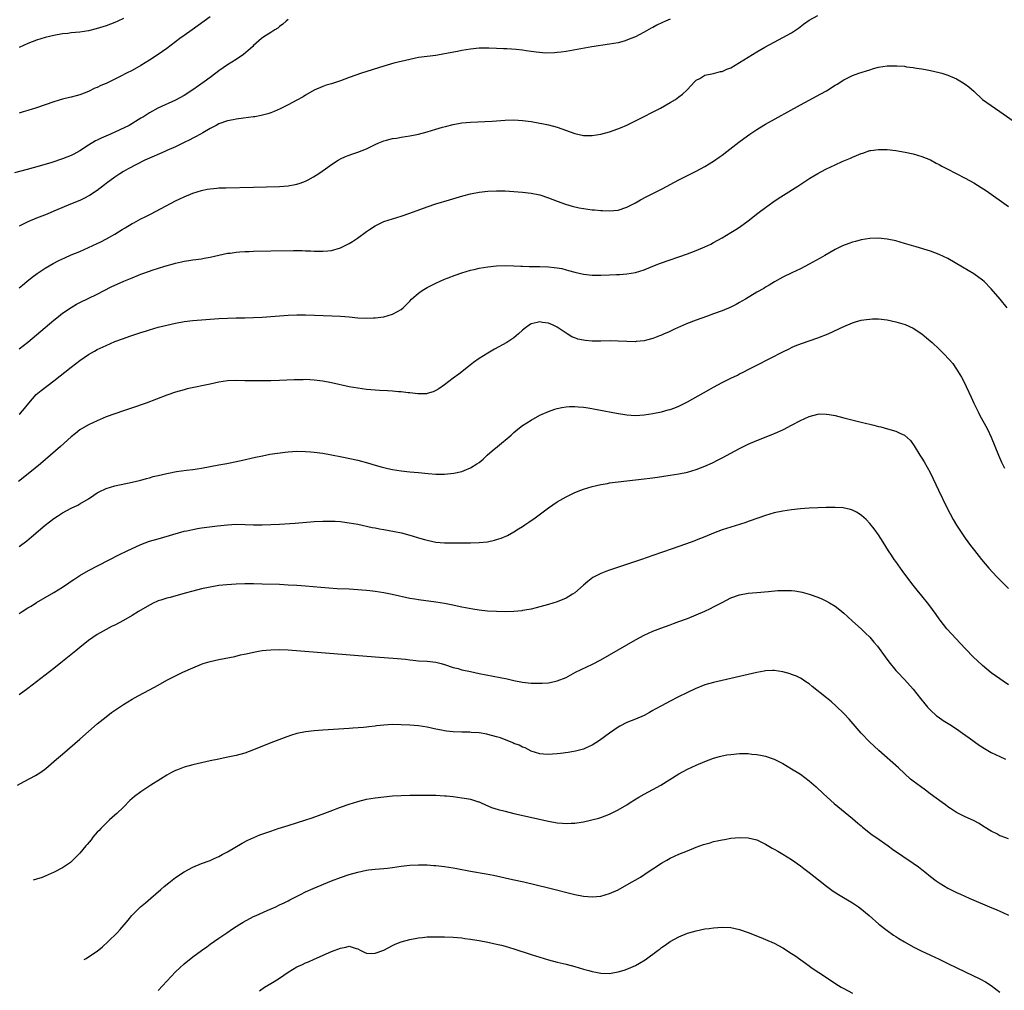
# Model space of a CAD drawing. Units: inches. Extents: x 2620393 to 2622000, y 1461474 to 1464000.
# Drawn here: x 2621575 to 2621802, y 1462100 to 1462323 of the extents above; entities that cross this region are included whole.
import ezdxf

# ---------------------------------------------------------------- set-up
doc = ezdxf.new("R2010")
doc.units = ezdxf.units.IN
doc.header["$MEASUREMENT"] = 0
doc.layers.add('LD26191461_10ft', color=254, linetype='Continuous')

msp = doc.modelspace()

# ---------------------------------------------------------------- linework, layer by layer
at = {"layer": 'LD26191461_10ft'}
for points, elevation in [([(2621575, 1462261.58), (2621575.77, 1462262.23), (2621576.72, 1462263), (2621577.96, 1462264.04), (2621579.12, 1462264.88), (2621581, 1462266.08), (2621582.84, 1462267.15), (2621584.15, 1462267.84), (2621585.51, 1462268.49), (2621587, 1462269.15), (2621589, 1462269.98), (2621591, 1462270.84), (2621593, 1462271.8), (2621593.8, 1462272.2), (2621595.11, 1462272.89), (2621597, 1462273.95), (2621598.75, 1462275), (2621599.43, 1462275.43), (2621601, 1462276.38), (2621601.41, 1462276.59), (2621603, 1462277.44), (2621604.05, 1462277.95), (2621605.37, 1462278.63), (2621611, 1462281.61), (2621613, 1462282.58), (2621615, 1462283.39), (2621617, 1462284.01), (2621618.28, 1462284.28), (2621619, 1462284.41), (2621620.56, 1462284.56), (2621621, 1462284.59), (2621622.64, 1462284.64), (2621629, 1462284.77), (2621635, 1462284.95), (2621637, 1462285.09), (2621638.62, 1462285.38), (2621639, 1462285.46), (2621639.73, 1462285.73), (2621641, 1462286.18), (2621641.55, 1462286.45), (2621642.85, 1462287.15), (2621644.06, 1462287.94), (2621645.57, 1462289), (2621647, 1462290.03), (2621648.5, 1462291), (2621649, 1462291.29), (2621650.19, 1462291.81), (2621651, 1462292.14), (2621651.64, 1462292.36), (2621653, 1462292.8), (2621655, 1462293.6), (2621657, 1462294.6), (2621657.88, 1462295), (2621659, 1462295.44), (2621659.61, 1462295.61), (2621661, 1462295.96), (2621661.92, 1462296.08), (2621663, 1462296.29), (2621665, 1462296.6), (2621667, 1462296.99), (2621669, 1462297.52), (2621671, 1462298.12), (2621672.57, 1462298.57), (2621673.22, 1462298.78), (2621675, 1462299.2), (2621677, 1462299.57), (2621679, 1462299.78), (2621684.01, 1462300.01), (2621687, 1462300.19), (2621689, 1462300.25), (2621691, 1462300.15), (2621693, 1462299.87), (2621695, 1462299.52), (2621695.43, 1462299.43), (2621697, 1462299.14), (2621699, 1462298.61), (2621703, 1462297.15), (2621705, 1462296.69), (2621707, 1462296.64), (2621709, 1462296.95), (2621711, 1462297.48), (2621712.13, 1462297.87), (2621713.57, 1462298.43), (2621715, 1462299.07), (2621717, 1462300.03), (2621722.79, 1462303), (2621725, 1462304.25), (2621726.22, 1462305), (2621727, 1462305.56), (2621727.82, 1462306.18), (2621728.88, 1462307.12), (2621729, 1462307.27), (2621730.64, 1462309), (2621731, 1462309.42), (2621731.84, 1462309.84), (2621733, 1462310.58), (2621734.97, 1462310.97), (2621736.61, 1462311.39), (2621737, 1462311.45), (2621738.08, 1462311.92), (2621739, 1462312.29), (2621741, 1462313.46), (2621743, 1462314.73), (2621745, 1462315.96), (2621746.78, 1462317), (2621749, 1462318.2), (2621751, 1462319.23), (2621753, 1462320.35), (2621754.57, 1462321.43), (2621755.71, 1462322.29), (2621757, 1462323.21), (2621759, 1462324.3)], 9860), ([(2621619, 1462324.01), (2621617.61, 1462323), (2621614.82, 1462321), (2621613, 1462319.72), (2621611.99, 1462319), (2621611, 1462318.27), (2621609, 1462316.74), (2621607, 1462315.32), (2621605, 1462314.03), (2621603, 1462312.8), (2621601, 1462311.67), (2621599.75, 1462311), (2621598.24, 1462310.24), (2621595, 1462308.69), (2621593.81, 1462308.19), (2621593, 1462307.75), (2621592.46, 1462307.54), (2621591, 1462306.82), (2621589, 1462306.06), (2621588.15, 1462305.85), (2621587, 1462305.48), (2621586.59, 1462305.41), (2621584.98, 1462305.02), (2621583, 1462304.45), (2621581, 1462303.75), (2621579, 1462303.07), (2621577, 1462302.47), (2621575.89, 1462302.11), (2621575, 1462301.85)], 9830), ([(2621599, 1462323.61), (2621597.73, 1462323), (2621597, 1462322.67), (2621595, 1462321.94), (2621594.3, 1462321.7), (2621592.76, 1462321.24), (2621591, 1462320.81), (2621589, 1462320.5), (2621587, 1462320.32), (2621586.21, 1462320.21), (2621585, 1462320.08), (2621583, 1462319.73), (2621581, 1462319.27), (2621579, 1462318.67), (2621577, 1462317.87), (2621575, 1462316.93)], 9820), ([(2621725, 1462323.48), (2621723.94, 1462323), (2621723.27, 1462322.73), (2621721.91, 1462322.09), (2621721, 1462321.59), (2621720.6, 1462321.4), (2621719, 1462320.46), (2621717.84, 1462319.84), (2621717, 1462319.41), (2621715.91, 1462319), (2621715, 1462318.6), (2621714.43, 1462318.43), (2621713, 1462318.06), (2621711, 1462317.7), (2621706.93, 1462317.07), (2621701, 1462316.05), (2621699.9, 1462315.9), (2621699, 1462315.76), (2621698.32, 1462315.68), (2621696.37, 1462315.63), (2621694.15, 1462315.85), (2621693, 1462316.06), (2621691.8, 1462316.2), (2621691, 1462316.32), (2621689.53, 1462316.47), (2621687.37, 1462316.63), (2621686.63, 1462316.63), (2621685, 1462316.71), (2621683.23, 1462316.77), (2621681, 1462316.76), (2621679, 1462316.59), (2621677, 1462316.25), (2621675.97, 1462316.03), (2621673, 1462315.46), (2621671, 1462315.14), (2621669, 1462314.89), (2621667, 1462314.62), (2621665, 1462314.21), (2621661.31, 1462313.31), (2621659, 1462312.65), (2621653.86, 1462311), (2621651, 1462310), (2621649, 1462309.28), (2621647, 1462308.61), (2621645.76, 1462308.24), (2621645, 1462307.98), (2621643, 1462307.14), (2621641, 1462305.95), (2621640.42, 1462305.58), (2621639, 1462304.79), (2621637, 1462303.77), (2621635.15, 1462302.85), (2621633.77, 1462302.23), (2621633, 1462301.93), (2621632.31, 1462301.69), (2621630.74, 1462301.26), (2621629.3, 1462301), (2621629, 1462300.95), (2621626.66, 1462300.66), (2621625, 1462300.43), (2621624.3, 1462300.3), (2621623, 1462300.02), (2621621, 1462299.33), (2621620.4, 1462299), (2621619, 1462298.28), (2621617.31, 1462297.31), (2621616.79, 1462297), (2621615.65, 1462296.35), (2621615, 1462296.06), (2621614.31, 1462295.69), (2621613, 1462295.04), (2621611, 1462294.05), (2621609, 1462293.19), (2621608.52, 1462293), (2621606.06, 1462291.94), (2621603.91, 1462291), (2621600.08, 1462289), (2621599, 1462288.38), (2621598.15, 1462287.85), (2621597, 1462287.1), (2621595, 1462285.6), (2621594.68, 1462285.32), (2621593, 1462284.04), (2621591.18, 1462282.82), (2621589.87, 1462282.13), (2621589, 1462281.73), (2621587.23, 1462281), (2621583, 1462279.22), (2621581.42, 1462278.58), (2621579, 1462277.63), (2621577, 1462276.8), (2621575, 1462275.81)], 9850), ([(2621637, 1462323.4), (2621636.5, 1462323), (2621635.71, 1462322.29), (2621635, 1462321.82), (2621634.57, 1462321.43), (2621633.9, 1462321), (2621633, 1462320.37), (2621631.37, 1462319.37), (2621630.81, 1462319), (2621629, 1462317.41), (2621628.8, 1462317.2), (2621626.7, 1462315.3), (2621625, 1462314.16), (2621623, 1462312.92), (2621621, 1462311.57), (2621620.27, 1462311), (2621619, 1462310.06), (2621617.64, 1462309), (2621615, 1462307.16), (2621613, 1462305.89), (2621611, 1462304.8), (2621606.94, 1462303), (2621605, 1462301.87), (2621603.65, 1462301), (2621603, 1462300.63), (2621600.3, 1462299), (2621596.07, 1462297), (2621593.91, 1462296.09), (2621593, 1462295.63), (2621592.57, 1462295.43), (2621591, 1462294.46), (2621589, 1462293.15), (2621587.61, 1462292.39), (2621587, 1462292.08), (2621585, 1462291.31), (2621582.49, 1462290.49), (2621579.63, 1462289.63), (2621576.87, 1462288.87), (2621573.92, 1462288.08)], 9840), ([(2621575, 1462247.51), (2621577, 1462249.07), (2621579, 1462250.72), (2621583, 1462254.11), (2621584.09, 1462255), (2621585, 1462255.71), (2621586.95, 1462257.05), (2621588.22, 1462257.78), (2621589, 1462258.2), (2621593, 1462260.1), (2621596.2, 1462261.8), (2621597, 1462262.19), (2621597.57, 1462262.43), (2621599.11, 1462263.11), (2621601, 1462263.87), (2621602.51, 1462264.51), (2621603, 1462264.7), (2621605, 1462265.44), (2621605.66, 1462265.66), (2621608.58, 1462266.58), (2621610.79, 1462267.21), (2621611, 1462267.28), (2621612.42, 1462267.58), (2621613, 1462267.74), (2621614.11, 1462267.89), (2621615, 1462268.03), (2621617, 1462268.28), (2621617.62, 1462268.38), (2621619, 1462268.65), (2621621, 1462269.14), (2621623, 1462269.55), (2621623.6, 1462269.6), (2621625, 1462269.8), (2621625.84, 1462269.84), (2621627, 1462269.94), (2621627.96, 1462269.96), (2621629, 1462270.03), (2621633, 1462270.12), (2621638.17, 1462270.17), (2621640.18, 1462270.18), (2621641, 1462270.14), (2621642.12, 1462270.12), (2621643, 1462270.04), (2621644.05, 1462270.05), (2621645, 1462269.99), (2621646.13, 1462270.13), (2621647, 1462270.2), (2621649, 1462270.79), (2621649.47, 1462271), (2621651, 1462271.77), (2621651.78, 1462272.22), (2621652.94, 1462273), (2621655, 1462274.53), (2621655.68, 1462275), (2621657, 1462275.85), (2621659, 1462276.84), (2621661, 1462277.5), (2621663, 1462278.08), (2621665, 1462278.76), (2621669, 1462280.26), (2621671, 1462280.92), (2621674.14, 1462281.86), (2621677.21, 1462282.79), (2621679, 1462283.27), (2621681, 1462283.65), (2621683, 1462283.85), (2621685, 1462283.93), (2621687, 1462283.91), (2621689, 1462283.81), (2621691, 1462283.65), (2621693, 1462283.41), (2621695, 1462282.97), (2621697, 1462282.29), (2621699, 1462281.54), (2621700.88, 1462280.88), (2621702.42, 1462280.42), (2621704.04, 1462280.04), (2621705, 1462279.86), (2621707, 1462279.58), (2621707.53, 1462279.53), (2621709, 1462279.38), (2621709.38, 1462279.38), (2621711, 1462279.29), (2621713, 1462279.49), (2621715, 1462280.15), (2621717, 1462281.19), (2621718.14, 1462281.86), (2621719.47, 1462282.53), (2621720.43, 1462283), (2621721.62, 1462283.62), (2621723, 1462284.31), (2621724.34, 1462285), (2621725, 1462285.38), (2621727, 1462286.44), (2621731, 1462288.45), (2621733, 1462289.52), (2621735, 1462290.73), (2621736.33, 1462291.67), (2621737, 1462292.16), (2621738.06, 1462293), (2621740.84, 1462295.16), (2621741.99, 1462296.01), (2621743.36, 1462297), (2621745, 1462298.09), (2621745.56, 1462298.44), (2621747, 1462299.28), (2621755, 1462303.73), (2621757, 1462304.83), (2621759.72, 1462306.28), (2621761, 1462307), (2621763, 1462308.25), (2621763.48, 1462308.52), (2621765, 1462309.51), (2621767, 1462310.47), (2621768.46, 1462311), (2621771, 1462311.83), (2621771.89, 1462312.11), (2621773, 1462312.43), (2621775, 1462312.74), (2621775.27, 1462312.73), (2621777, 1462312.76), (2621777.27, 1462312.73), (2621779, 1462312.61), (2621779.47, 1462312.53), (2621781, 1462312.35), (2621781.8, 1462312.2), (2621783, 1462312.03), (2621784.21, 1462311.79), (2621785, 1462311.66), (2621787, 1462311.2), (2621787.61, 1462311), (2621789, 1462310.58), (2621791, 1462309.7), (2621792.16, 1462309), (2621793, 1462308.52), (2621793.86, 1462307.86), (2621795, 1462306.85), (2621797, 1462305), (2621799, 1462303.55), (2621801, 1462302.24), (2621804.07, 1462300.07)], 9870), ([(2621575, 1462232.48), (2621575.27, 1462232.73), (2621576.22, 1462233.78), (2621577.21, 1462235), (2621578.91, 1462237), (2621580.04, 1462237.96), (2621583, 1462240.19), (2621587, 1462243.3), (2621589, 1462244.81), (2621591, 1462246.2), (2621592.33, 1462247), (2621593, 1462247.38), (2621595, 1462248.33), (2621597, 1462249.18), (2621599, 1462249.94), (2621600.46, 1462250.46), (2621603, 1462251.31), (2621604.3, 1462251.7), (2621605, 1462251.93), (2621607, 1462252.51), (2621609, 1462253.01), (2621611, 1462253.45), (2621613, 1462253.81), (2621615, 1462254.06), (2621617, 1462254.23), (2621621, 1462254.52), (2621623, 1462254.62), (2621625, 1462254.65), (2621627, 1462254.66), (2621629, 1462254.71), (2621631, 1462254.84), (2621637, 1462255.26), (2621639, 1462255.35), (2621641, 1462255.35), (2621647.12, 1462255.12), (2621649.03, 1462255.03), (2621651, 1462254.88), (2621653, 1462254.7), (2621655, 1462254.58), (2621656.64, 1462254.64), (2621657, 1462254.63), (2621659, 1462254.92), (2621661, 1462255.49), (2621662.15, 1462256.15), (2621663, 1462256.6), (2621663.45, 1462257), (2621665, 1462258.52), (2621665.43, 1462259), (2621667, 1462260.37), (2621667.89, 1462261), (2621669, 1462261.67), (2621669.91, 1462262.09), (2621671, 1462262.66), (2621673, 1462263.54), (2621673.88, 1462263.88), (2621675.47, 1462264.53), (2621677, 1462265.05), (2621679, 1462265.63), (2621679.81, 1462265.81), (2621681, 1462266.09), (2621683, 1462266.41), (2621685, 1462266.62), (2621687, 1462266.7), (2621689, 1462266.66), (2621690.57, 1462266.57), (2621691, 1462266.57), (2621692.49, 1462266.49), (2621693, 1462266.5), (2621694.46, 1462266.46), (2621695, 1462266.48), (2621697, 1462266.43), (2621698.29, 1462266.3), (2621699, 1462266.21), (2621700.01, 1462266.01), (2621701, 1462265.74), (2621701.6, 1462265.6), (2621703, 1462265.19), (2621705, 1462264.75), (2621707, 1462264.52), (2621708.47, 1462264.47), (2621709, 1462264.46), (2621711, 1462264.54), (2621712.66, 1462264.66), (2621713.32, 1462264.68), (2621715, 1462264.81), (2621717, 1462265.12), (2621719, 1462265.75), (2621721, 1462266.55), (2621722.77, 1462267.23), (2621729, 1462269.43), (2621731, 1462270.19), (2621732.99, 1462271.01), (2621734.34, 1462271.66), (2621735, 1462272), (2621737, 1462273.11), (2621739, 1462274.29), (2621740.13, 1462275), (2621741, 1462275.57), (2621742.97, 1462277), (2621745.24, 1462278.76), (2621747, 1462280.09), (2621748.68, 1462281.32), (2621749.87, 1462282.13), (2621751.08, 1462282.92), (2621754.4, 1462285), (2621757.19, 1462286.81), (2621759, 1462287.91), (2621759.69, 1462288.3), (2621761, 1462288.98), (2621763, 1462289.92), (2621764.67, 1462290.67), (2621766.53, 1462291.47), (2621767, 1462291.7), (2621767.95, 1462292.05), (2621769, 1462292.54), (2621769.37, 1462292.63), (2621771, 1462293.18), (2621771.22, 1462293.22), (2621773, 1462293.47), (2621773.48, 1462293.48), (2621775, 1462293.44), (2621777, 1462293.19), (2621779.16, 1462292.84), (2621781, 1462292.45), (2621783, 1462291.87), (2621785, 1462291.05), (2621786.33, 1462290.33), (2621787, 1462290), (2621787.64, 1462289.64), (2621788.87, 1462289), (2621793, 1462286.86), (2621795, 1462285.76), (2621796.7, 1462284.7), (2621797.9, 1462283.9), (2621803, 1462280.32)], 9880), ([(2621802.67, 1462257), (2621801.05, 1462259), (2621799, 1462261.33), (2621797.39, 1462263), (2621797, 1462263.37), (2621795, 1462264.82), (2621792.33, 1462266.33), (2621789, 1462268.32), (2621787, 1462269.29), (2621785, 1462270.02), (2621781.71, 1462271), (2621779, 1462271.83), (2621777, 1462272.4), (2621775, 1462272.82), (2621773, 1462273.03), (2621771, 1462272.98), (2621769, 1462272.63), (2621767.73, 1462272.27), (2621767, 1462272.08), (2621766.2, 1462271.8), (2621764.75, 1462271.25), (2621763, 1462270.39), (2621760.64, 1462269), (2621759.6, 1462268.4), (2621757.07, 1462267), (2621755, 1462265.97), (2621753.03, 1462265.03), (2621751, 1462264.03), (2621749.05, 1462262.95), (2621747.8, 1462262.2), (2621747, 1462261.74), (2621746.55, 1462261.45), (2621745, 1462260.58), (2621742.34, 1462259), (2621741.51, 1462258.49), (2621741, 1462258.19), (2621740.23, 1462257.77), (2621739, 1462257.16), (2621737, 1462256.3), (2621735, 1462255.56), (2621733.39, 1462255), (2621731, 1462254.13), (2621728.74, 1462253.26), (2621728.08, 1462253), (2621725.98, 1462252.02), (2621724.6, 1462251.4), (2621723.64, 1462251), (2621723, 1462250.7), (2621722.52, 1462250.52), (2621721, 1462249.89), (2621719.52, 1462249.52), (2621719, 1462249.36), (2621717.2, 1462249.2), (2621717, 1462249.17), (2621715, 1462249.22), (2621713, 1462249.31), (2621711.34, 1462249.34), (2621709, 1462249.32), (2621707, 1462249.33), (2621705.43, 1462249.43), (2621705, 1462249.49), (2621703.74, 1462249.74), (2621703, 1462250.03), (2621702.31, 1462250.31), (2621701.29, 1462251), (2621701, 1462251.17), (2621699, 1462252.5), (2621698.06, 1462253), (2621697, 1462253.45), (2621695.61, 1462253.61), (2621695, 1462253.71), (2621694.38, 1462253.62), (2621693, 1462253.26), (2621692.81, 1462253.18), (2621692.5, 1462253), (2621691.64, 1462252.36), (2621691, 1462251.81), (2621690.09, 1462251), (2621689, 1462250.09), (2621687.38, 1462249), (2621684.54, 1462247.46), (2621683, 1462246.54), (2621681, 1462245.27), (2621679.66, 1462244.34), (2621678.51, 1462243.49), (2621676.28, 1462241.72), (2621675, 1462240.76), (2621673, 1462239.25), (2621671.68, 1462238.32), (2621671, 1462237.93), (2621670.37, 1462237.63), (2621669, 1462237.21), (2621668.82, 1462237.18), (2621666.86, 1462237.14), (2621665, 1462237.36), (2621664.61, 1462237.39), (2621663, 1462237.6), (2621662.37, 1462237.63), (2621661, 1462237.78), (2621659.87, 1462237.87), (2621658.05, 1462237.95), (2621657, 1462238.02), (2621655, 1462238.18), (2621653, 1462238.43), (2621651, 1462238.79), (2621647, 1462239.68), (2621645, 1462240.04), (2621643, 1462240.3), (2621641, 1462240.43), (2621640.42, 1462240.42), (2621639, 1462240.42), (2621638.38, 1462240.38), (2621635, 1462240.23), (2621633, 1462240.19), (2621628.15, 1462240.15), (2621627, 1462240.15), (2621625, 1462240.21), (2621623, 1462240.17), (2621621, 1462239.85), (2621619, 1462239.39), (2621613.72, 1462238.28), (2621613, 1462238.11), (2621611, 1462237.56), (2621609, 1462236.86), (2621604.25, 1462235), (2621603.33, 1462234.67), (2621601.83, 1462234.17), (2621599, 1462233.24), (2621597, 1462232.57), (2621595, 1462231.83), (2621593, 1462230.97), (2621591, 1462230.02), (2621589, 1462228.84), (2621587.95, 1462228.05), (2621587, 1462227.26), (2621584.5, 1462225), (2621582.22, 1462223), (2621579.89, 1462221), (2621577.47, 1462219), (2621574.87, 1462217)], 9890), ([(2621575, 1462201.97), (2621576.72, 1462203.28), (2621577.82, 1462204.18), (2621581, 1462206.94), (2621583, 1462208.46), (2621583.82, 1462209), (2621585, 1462209.72), (2621587, 1462210.79), (2621588.5, 1462211.5), (2621589, 1462211.8), (2621591, 1462213), (2621592.19, 1462213.81), (2621593, 1462214.33), (2621593.44, 1462214.57), (2621595, 1462215.32), (2621597, 1462215.95), (2621601, 1462216.81), (2621603, 1462217.29), (2621604.33, 1462217.67), (2621605, 1462217.84), (2621605.9, 1462218.1), (2621607, 1462218.38), (2621609, 1462218.84), (2621611.24, 1462219.24), (2621613.56, 1462219.56), (2621615, 1462219.73), (2621617, 1462220.04), (2621619, 1462220.39), (2621621, 1462220.77), (2621622.86, 1462221.14), (2621626.17, 1462221.83), (2621629.44, 1462222.56), (2621631.08, 1462222.91), (2621632.76, 1462223.24), (2621634.48, 1462223.52), (2621636.25, 1462223.75), (2621637, 1462223.82), (2621639, 1462223.93), (2621641, 1462223.91), (2621642.2, 1462223.8), (2621643, 1462223.75), (2621645, 1462223.48), (2621647, 1462223.14), (2621649.33, 1462222.67), (2621653, 1462221.85), (2621655.27, 1462221.26), (2621657, 1462220.74), (2621658.37, 1462220.37), (2621659, 1462220.18), (2621659.98, 1462219.98), (2621661, 1462219.75), (2621663, 1462219.44), (2621665, 1462219.21), (2621667, 1462219), (2621669.2, 1462218.8), (2621671, 1462218.69), (2621673, 1462218.67), (2621675.14, 1462218.86), (2621677, 1462219.29), (2621677.51, 1462219.51), (2621679, 1462220.08), (2621680.48, 1462221), (2621681, 1462221.37), (2621681.89, 1462222.11), (2621682.84, 1462223), (2621684.01, 1462223.99), (2621685.18, 1462225), (2621688.33, 1462227.67), (2621689, 1462228.26), (2621689.92, 1462229), (2621691, 1462229.83), (2621693, 1462231.12), (2621695, 1462232.21), (2621695.53, 1462232.47), (2621697, 1462233.11), (2621698.41, 1462233.59), (2621699, 1462233.75), (2621700.01, 1462233.99), (2621701, 1462234.15), (2621701.79, 1462234.21), (2621703, 1462234.24), (2621703.8, 1462234.2), (2621705, 1462234.06), (2621706.1, 1462233.9), (2621708.53, 1462233.47), (2621712.67, 1462232.67), (2621715, 1462232.3), (2621717, 1462232.19), (2621719, 1462232.33), (2621721, 1462232.65), (2621723, 1462233.05), (2621724.55, 1462233.45), (2621725, 1462233.58), (2621726.04, 1462233.96), (2621727, 1462234.33), (2621729, 1462235.32), (2621733.9, 1462238.1), (2621735, 1462238.71), (2621737, 1462239.79), (2621739, 1462240.79), (2621740.51, 1462241.49), (2621741, 1462241.75), (2621741.85, 1462242.15), (2621743.14, 1462242.86), (2621745, 1462243.8), (2621751, 1462246.84), (2621752.46, 1462247.54), (2621753, 1462247.82), (2621753.82, 1462248.18), (2621755.23, 1462248.77), (2621759, 1462250.08), (2621761.42, 1462251), (2621763.88, 1462252.12), (2621765, 1462252.66), (2621767, 1462253.52), (2621767.72, 1462253.72), (2621769, 1462254.11), (2621770.26, 1462254.26), (2621771, 1462254.38), (2621771.59, 1462254.41), (2621773, 1462254.42), (2621775, 1462254.22), (2621776, 1462254), (2621777, 1462253.78), (2621779.12, 1462253.12), (2621781, 1462252.26), (2621782.98, 1462250.98), (2621784.09, 1462250.09), (2621785.36, 1462249), (2621787, 1462247.46), (2621788.22, 1462246.22), (2621790.11, 1462244.11), (2621791, 1462242.86), (2621792.12, 1462241), (2621792.44, 1462240.44), (2621793.19, 1462238.81), (2621794.36, 1462236.36), (2621794.98, 1462235), (2621795.97, 1462233), (2621796.31, 1462232.31), (2621798.09, 1462229), (2621799, 1462227.14), (2621800.68, 1462223), (2621801.39, 1462221.39), (2621802.06, 1462220.06)], 9900), ([(2621575, 1462186.58), (2621575.68, 1462187), (2621577, 1462187.85), (2621577.74, 1462188.26), (2621579, 1462189.08), (2621581, 1462190.22), (2621583, 1462191.38), (2621585, 1462192.65), (2621586.4, 1462193.6), (2621587, 1462193.98), (2621587.61, 1462194.39), (2621589, 1462195.27), (2621591, 1462196.44), (2621597.94, 1462200.06), (2621599.88, 1462201), (2621603, 1462202.44), (2621605, 1462203.18), (2621607, 1462203.79), (2621613, 1462205.49), (2621613.62, 1462205.62), (2621615, 1462205.94), (2621616.1, 1462206.1), (2621617, 1462206.26), (2621620.72, 1462206.72), (2621622.97, 1462206.97), (2621625, 1462207.1), (2621627.09, 1462207.09), (2621629, 1462207.01), (2621631, 1462206.97), (2621633, 1462207.04), (2621635, 1462207.15), (2621638.61, 1462207.39), (2621643, 1462207.73), (2621645, 1462207.84), (2621647, 1462207.85), (2621647.82, 1462207.82), (2621649, 1462207.73), (2621650.47, 1462207.53), (2621651, 1462207.47), (2621653, 1462207.1), (2621656.37, 1462206.37), (2621657, 1462206.26), (2621658.05, 1462206.05), (2621659, 1462205.92), (2621661.47, 1462205.47), (2621663.1, 1462205.1), (2621665.57, 1462204.43), (2621667, 1462204.01), (2621668.37, 1462203.63), (2621669, 1462203.44), (2621671, 1462203), (2621673, 1462202.82), (2621675, 1462202.8), (2621676.83, 1462202.83), (2621679, 1462202.84), (2621681, 1462202.88), (2621682.91, 1462203.09), (2621684.55, 1462203.45), (2621685, 1462203.58), (2621686.07, 1462203.93), (2621687.48, 1462204.52), (2621689, 1462205.36), (2621690.02, 1462206.02), (2621691, 1462206.62), (2621691.55, 1462207), (2621692.43, 1462207.57), (2621693, 1462207.98), (2621693.61, 1462208.39), (2621697, 1462210.9), (2621699, 1462212.27), (2621701, 1462213.46), (2621703, 1462214.44), (2621704.43, 1462215), (2621705, 1462215.21), (2621707, 1462215.8), (2621708.03, 1462216.03), (2621709, 1462216.28), (2621710.53, 1462216.53), (2621711, 1462216.63), (2621713, 1462216.91), (2621719, 1462217.54), (2621720.3, 1462217.7), (2621722.06, 1462217.94), (2621725, 1462218.4), (2621727, 1462218.72), (2621729, 1462219.14), (2621731, 1462219.73), (2621733, 1462220.49), (2621734.75, 1462221.25), (2621736.08, 1462221.92), (2621737, 1462222.4), (2621741, 1462224.59), (2621743, 1462225.57), (2621745, 1462226.42), (2621748.3, 1462227.7), (2621749.71, 1462228.29), (2621751.08, 1462228.92), (2621753, 1462229.91), (2621755, 1462231.02), (2621757, 1462231.97), (2621759, 1462232.51), (2621759.48, 1462232.52), (2621761, 1462232.49), (2621761.61, 1462232.39), (2621763, 1462232.13), (2621765, 1462231.65), (2621767.48, 1462231), (2621769, 1462230.63), (2621770.32, 1462230.32), (2621771, 1462230.14), (2621771.93, 1462229.93), (2621773, 1462229.63), (2621773.52, 1462229.52), (2621775.09, 1462229.09), (2621777, 1462228.55), (2621777.93, 1462228.07), (2621779, 1462227.61), (2621779.72, 1462227), (2621780.37, 1462226.37), (2621781.21, 1462225.21), (2621782.55, 1462223), (2621783, 1462222.32), (2621783.51, 1462221.51), (2621784.26, 1462220.26), (2621784.94, 1462219), (2621786.82, 1462215), (2621788.75, 1462211), (2621789.51, 1462209.51), (2621790.22, 1462208.22), (2621791, 1462206.9), (2621791.75, 1462205.75), (2621793, 1462203.94), (2621794.24, 1462202.24), (2621795.1, 1462201.1), (2621796.78, 1462199), (2621798.42, 1462197), (2621800.3, 1462195), (2621803, 1462192.33)], 9910), ([(2621803, 1462170.1), (2621801.71, 1462171), (2621801, 1462171.47), (2621799, 1462172.89), (2621797, 1462174.55), (2621795.75, 1462175.75), (2621795, 1462176.44), (2621793, 1462178.46), (2621788.76, 1462183), (2621787.21, 1462185), (2621787, 1462185.29), (2621786.32, 1462186.32), (2621784.63, 1462188.63), (2621783, 1462190.64), (2621781.92, 1462191.92), (2621781, 1462193.07), (2621779.53, 1462195), (2621778.47, 1462196.47), (2621778.05, 1462197), (2621777, 1462198.54), (2621776.65, 1462199), (2621776.01, 1462200.01), (2621775.35, 1462201), (2621774.11, 1462203), (2621773, 1462204.68), (2621772.02, 1462206.02), (2621771, 1462207.3), (2621770.17, 1462208.17), (2621769.13, 1462209.13), (2621769, 1462209.22), (2621767.92, 1462209.92), (2621767, 1462210.37), (2621766.54, 1462210.54), (2621764.9, 1462210.9), (2621763, 1462211), (2621760.97, 1462210.97), (2621759, 1462210.9), (2621757, 1462210.8), (2621755, 1462210.65), (2621753, 1462210.43), (2621751, 1462210.13), (2621749, 1462209.72), (2621747, 1462209.15), (2621745.41, 1462208.59), (2621743, 1462207.72), (2621742.46, 1462207.54), (2621740.96, 1462207.04), (2621739, 1462206.45), (2621737, 1462205.82), (2621735, 1462205.07), (2621733, 1462204.23), (2621731, 1462203.44), (2621730.67, 1462203.33), (2621728.53, 1462202.53), (2621725.44, 1462201.44), (2621721, 1462199.93), (2621718.37, 1462199), (2621711, 1462196.53), (2621710.21, 1462196.21), (2621709, 1462195.76), (2621707.51, 1462195), (2621707.18, 1462194.82), (2621706.06, 1462193.94), (2621705, 1462193.06), (2621703, 1462191.34), (2621702.48, 1462191), (2621701, 1462190.09), (2621699, 1462189.23), (2621697, 1462188.62), (2621695, 1462188.08), (2621694.16, 1462187.84), (2621693, 1462187.58), (2621692.54, 1462187.46), (2621691, 1462187.22), (2621690.82, 1462187.18), (2621688.97, 1462187.03), (2621687, 1462186.97), (2621685, 1462186.98), (2621682.91, 1462187.09), (2621681, 1462187.31), (2621679.55, 1462187.55), (2621677, 1462188.03), (2621674.54, 1462188.54), (2621673, 1462188.82), (2621671, 1462189.14), (2621667, 1462189.68), (2621666.17, 1462189.83), (2621665, 1462190.04), (2621660.96, 1462190.96), (2621659, 1462191.34), (2621657, 1462191.65), (2621655.78, 1462191.78), (2621655, 1462191.88), (2621653.94, 1462191.94), (2621653, 1462192.02), (2621652.06, 1462192.06), (2621651, 1462192.12), (2621648.25, 1462192.25), (2621646.38, 1462192.38), (2621644.52, 1462192.52), (2621641, 1462192.83), (2621638.98, 1462192.98), (2621637, 1462193.11), (2621635, 1462193.2), (2621631, 1462193.33), (2621629, 1462193.38), (2621628.63, 1462193.37), (2621627, 1462193.39), (2621625, 1462193.33), (2621622.81, 1462193.19), (2621621, 1462192.98), (2621619, 1462192.64), (2621617, 1462192.2), (2621615, 1462191.7), (2621613.21, 1462191.21), (2621609.77, 1462190.23), (2621609, 1462190.06), (2621607.64, 1462189.64), (2621607, 1462189.44), (2621606.69, 1462189.31), (2621606, 1462189), (2621605, 1462188.5), (2621602.46, 1462187), (2621601, 1462186.11), (2621599.04, 1462184.96), (2621597, 1462183.88), (2621596.4, 1462183.6), (2621595, 1462182.89), (2621593, 1462181.73), (2621591.93, 1462181), (2621591, 1462180.33), (2621589, 1462178.75), (2621588.04, 1462177.96), (2621585, 1462175.49), (2621583, 1462173.91), (2621579, 1462170.81), (2621577.96, 1462170.04), (2621577, 1462169.25), (2621575, 1462167.84)], 9920), ([(2621574.64, 1462147), (2621576.15, 1462147.85), (2621578.74, 1462149.26), (2621579.98, 1462150.02), (2621581.12, 1462150.88), (2621583, 1462152.44), (2621583.63, 1462153), (2621585, 1462154.15), (2621589, 1462157.6), (2621593, 1462161.13), (2621595, 1462162.77), (2621596.28, 1462163.72), (2621598.11, 1462165), (2621599, 1462165.6), (2621601, 1462166.82), (2621602.41, 1462167.59), (2621605.06, 1462168.94), (2621607, 1462170.07), (2621609, 1462171.21), (2621611, 1462172.22), (2621612.67, 1462173), (2621615, 1462174.05), (2621617, 1462174.87), (2621617.4, 1462175), (2621619, 1462175.46), (2621621, 1462175.92), (2621624.68, 1462176.68), (2621626.01, 1462177), (2621626.82, 1462177.18), (2621627.26, 1462177.26), (2621629, 1462177.63), (2621630.14, 1462177.86), (2621631, 1462177.99), (2621631.89, 1462178.11), (2621633, 1462178.22), (2621635, 1462178.26), (2621637, 1462178.16), (2621657, 1462176.54), (2621662.17, 1462176.17), (2621664, 1462176), (2621665, 1462175.87), (2621665.8, 1462175.8), (2621667, 1462175.68), (2621669, 1462175.55), (2621671, 1462175.32), (2621672.27, 1462175), (2621673, 1462174.8), (2621675, 1462174.14), (2621676.14, 1462173.86), (2621677, 1462173.61), (2621679, 1462173.16), (2621681, 1462172.73), (2621685.82, 1462171.82), (2621687.47, 1462171.47), (2621689, 1462171.13), (2621691, 1462170.74), (2621693, 1462170.51), (2621693.51, 1462170.49), (2621695, 1462170.47), (2621695.51, 1462170.49), (2621697, 1462170.6), (2621697.34, 1462170.66), (2621699, 1462171.03), (2621701, 1462171.83), (2621703.22, 1462173), (2621707.1, 1462174.9), (2621709, 1462175.88), (2621711.01, 1462177), (2621717, 1462180.48), (2621719, 1462181.56), (2621721, 1462182.48), (2621722.82, 1462183.18), (2621725, 1462183.95), (2621725.76, 1462184.24), (2621727, 1462184.68), (2621729, 1462185.42), (2621731, 1462186.22), (2621733, 1462187.09), (2621734.3, 1462187.7), (2621735, 1462188.06), (2621735.64, 1462188.36), (2621737, 1462189.11), (2621739, 1462190.13), (2621741, 1462190.85), (2621743, 1462191.21), (2621745, 1462191.42), (2621747.65, 1462191.65), (2621749.82, 1462191.82), (2621751, 1462191.87), (2621751.88, 1462191.88), (2621753, 1462191.83), (2621753.76, 1462191.76), (2621755, 1462191.55), (2621755.45, 1462191.45), (2621757, 1462191.02), (2621759, 1462190.33), (2621759.93, 1462189.93), (2621761, 1462189.43), (2621761.75, 1462189), (2621763, 1462188.22), (2621763.7, 1462187.7), (2621764.57, 1462187), (2621765, 1462186.64), (2621765.84, 1462185.84), (2621767, 1462184.82), (2621769, 1462183), (2621770.01, 1462182.01), (2621771, 1462181.09), (2621771.97, 1462179.97), (2621772.77, 1462179), (2621774.54, 1462176.54), (2621775.39, 1462175.39), (2621777, 1462173.45), (2621777.4, 1462173), (2621779, 1462171.34), (2621781, 1462169.14), (2621782.72, 1462167), (2621783.72, 1462165.72), (2621784.33, 1462165), (2621785, 1462164.28), (2621786.41, 1462163), (2621786.73, 1462162.73), (2621787.92, 1462161.92), (2621789.41, 1462161), (2621791, 1462159.98), (2621792.39, 1462159), (2621793.88, 1462157.88), (2621796.21, 1462156.21), (2621797.43, 1462155.43), (2621799, 1462154.56), (2621801, 1462153.59), (2621802.28, 1462153)], 9930), ([(2621803, 1462134.62), (2621801.25, 1462135.25), (2621801, 1462135.36), (2621800.24, 1462135.76), (2621799, 1462136.38), (2621798.6, 1462136.6), (2621797.98, 1462137), (2621797, 1462137.66), (2621796.18, 1462138.18), (2621794.87, 1462138.87), (2621793, 1462139.7), (2621791, 1462140.69), (2621790.53, 1462141), (2621789.63, 1462141.63), (2621789, 1462142.03), (2621788.46, 1462142.46), (2621787.69, 1462143), (2621784.94, 1462145), (2621783.84, 1462145.84), (2621782.67, 1462146.67), (2621781, 1462147.95), (2621780.42, 1462148.42), (2621779, 1462149.7), (2621777.61, 1462151), (2621773.06, 1462155), (2621770.91, 1462157), (2621769.01, 1462159), (2621767.17, 1462161.17), (2621766.23, 1462162.23), (2621765, 1462163.53), (2621763.24, 1462165.24), (2621762.18, 1462166.18), (2621761, 1462167.15), (2621757.75, 1462169.75), (2621757, 1462170.33), (2621756.03, 1462171), (2621755.4, 1462171.4), (2621755, 1462171.63), (2621754.09, 1462172.09), (2621753, 1462172.53), (2621752.65, 1462172.65), (2621751, 1462173.11), (2621749, 1462173.4), (2621748.6, 1462173.4), (2621747, 1462173.34), (2621746.7, 1462173.3), (2621745, 1462172.98), (2621739, 1462171.57), (2621735, 1462170.67), (2621733, 1462170.11), (2621730.77, 1462169.23), (2621729, 1462168.38), (2621726.75, 1462167.25), (2621725, 1462166.36), (2621723, 1462165.3), (2621721.52, 1462164.48), (2621721, 1462164.17), (2621720.23, 1462163.77), (2621719, 1462163.07), (2621717, 1462162.2), (2621715, 1462161.43), (2621713.39, 1462160.61), (2621713, 1462160.4), (2621711, 1462159.02), (2621708.69, 1462157.31), (2621707, 1462156.22), (2621705.61, 1462155.61), (2621705, 1462155.32), (2621703.18, 1462154.82), (2621701.49, 1462154.51), (2621699.73, 1462154.27), (2621699, 1462154.19), (2621697.88, 1462154.12), (2621697, 1462154.08), (2621695.82, 1462154.17), (2621695, 1462154.26), (2621693, 1462154.87), (2621691.57, 1462155.57), (2621691, 1462155.76), (2621690.19, 1462156.19), (2621689, 1462156.63), (2621688.75, 1462156.75), (2621685.87, 1462157.87), (2621685, 1462158.14), (2621683, 1462158.71), (2621682.74, 1462158.74), (2621681, 1462159.07), (2621679.16, 1462159.16), (2621678.81, 1462159.19), (2621677, 1462159.18), (2621675, 1462159.27), (2621673.45, 1462159.45), (2621673, 1462159.52), (2621672.33, 1462159.67), (2621671, 1462159.91), (2621669, 1462160.35), (2621667, 1462160.67), (2621665, 1462160.83), (2621663, 1462160.93), (2621661.05, 1462160.95), (2621659, 1462160.81), (2621657.35, 1462160.65), (2621657, 1462160.59), (2621655.54, 1462160.46), (2621655, 1462160.38), (2621654.3, 1462160.3), (2621651.87, 1462160.13), (2621651, 1462160.06), (2621645, 1462159.7), (2621643, 1462159.54), (2621641, 1462159.28), (2621639, 1462158.87), (2621637.55, 1462158.45), (2621636.07, 1462157.93), (2621633, 1462156.73), (2621629, 1462155.13), (2621627, 1462154.4), (2621625, 1462153.84), (2621622.66, 1462153.34), (2621621, 1462153.03), (2621619, 1462152.63), (2621617, 1462152.18), (2621615, 1462151.7), (2621613, 1462151.14), (2621611.44, 1462150.56), (2621611, 1462150.36), (2621610.09, 1462149.91), (2621609, 1462149.29), (2621607.58, 1462148.42), (2621605.34, 1462147), (2621603, 1462145.49), (2621601.57, 1462144.43), (2621601, 1462143.94), (2621600.51, 1462143.49), (2621599, 1462141.94), (2621597.51, 1462140.49), (2621597, 1462140.06), (2621595.81, 1462139), (2621595, 1462138.25), (2621593.78, 1462137), (2621593.42, 1462136.58), (2621593, 1462136.15), (2621591.99, 1462135), (2621591.57, 1462134.43), (2621590.66, 1462133.34), (2621590.35, 1462133), (2621589, 1462131.34), (2621587.85, 1462130.15), (2621586.8, 1462129.2), (2621585, 1462127.95), (2621583.06, 1462126.94), (2621580.26, 1462125.74), (2621579, 1462125.32), (2621578.25, 1462125.09)], 9940), ([(2621589.99, 1462106.87), (2621590.42, 1462107.1), (2621591, 1462107.43), (2621593, 1462108.77), (2621594.23, 1462109.77), (2621595.53, 1462111), (2621597.56, 1462113), (2621598.25, 1462113.74), (2621600.12, 1462115.88), (2621600.97, 1462117), (2621602.93, 1462119), (2621604.1, 1462119.9), (2621605.33, 1462121), (2621607.64, 1462123), (2621608.37, 1462123.63), (2621609.47, 1462124.53), (2621611, 1462125.7), (2621613, 1462127.03), (2621615, 1462128.1), (2621617, 1462128.92), (2621619, 1462129.66), (2621619.91, 1462130.09), (2621621, 1462130.54), (2621621.8, 1462131), (2621623, 1462131.64), (2621626.35, 1462133.65), (2621627.66, 1462134.34), (2621629.03, 1462134.97), (2621630.46, 1462135.54), (2621633, 1462136.43), (2621634.7, 1462137), (2621637, 1462137.74), (2621641.02, 1462139), (2621642.51, 1462139.49), (2621645.46, 1462140.54), (2621646.68, 1462141), (2621649, 1462141.92), (2621651, 1462142.64), (2621653, 1462143.24), (2621655, 1462143.74), (2621657, 1462144.12), (2621659, 1462144.35), (2621661, 1462144.51), (2621663, 1462144.63), (2621665, 1462144.71), (2621667, 1462144.72), (2621671, 1462144.67), (2621673, 1462144.57), (2621673.47, 1462144.53), (2621675, 1462144.36), (2621677, 1462144.1), (2621678.1, 1462143.9), (2621679, 1462143.8), (2621680.81, 1462143.19), (2621681, 1462143.14), (2621681.27, 1462143), (2621682.45, 1462142.45), (2621683, 1462142.24), (2621683.86, 1462141.86), (2621685.39, 1462141.39), (2621686.98, 1462140.98), (2621689, 1462140.51), (2621697, 1462138.7), (2621699, 1462138.33), (2621700.23, 1462138.23), (2621701, 1462138.15), (2621702.22, 1462138.22), (2621703, 1462138.23), (2621704.51, 1462138.51), (2621705, 1462138.58), (2621708.57, 1462139.43), (2621709, 1462139.56), (2621710.06, 1462139.94), (2621711, 1462140.31), (2621713, 1462141.3), (2621715, 1462142.47), (2621715.82, 1462143), (2621717.78, 1462144.22), (2621719, 1462144.91), (2621721, 1462145.97), (2621722.83, 1462147), (2621727, 1462149.61), (2621729, 1462150.71), (2621731, 1462151.61), (2621733, 1462152.43), (2621735, 1462153.19), (2621736.39, 1462153.61), (2621737, 1462153.76), (2621738.04, 1462153.96), (2621739, 1462154.1), (2621741, 1462154.29), (2621743, 1462154.28), (2621743.82, 1462154.18), (2621745, 1462154.07), (2621746.18, 1462153.82), (2621747, 1462153.68), (2621749, 1462153), (2621750.34, 1462152.34), (2621751, 1462151.99), (2621753, 1462150.8), (2621755, 1462149.51), (2621757, 1462148.02), (2621757.56, 1462147.56), (2621758.62, 1462146.62), (2621760.36, 1462145), (2621762.81, 1462142.81), (2621767, 1462139.31), (2621768.25, 1462138.25), (2621769, 1462137.64), (2621769.34, 1462137.34), (2621771.57, 1462135.57), (2621772.4, 1462135), (2621775.24, 1462133), (2621776.24, 1462132.24), (2621781, 1462129.07), (2621782.21, 1462128.21), (2621783, 1462127.55), (2621783.31, 1462127.31), (2621783.68, 1462127), (2621785, 1462125.96), (2621786.29, 1462125), (2621787, 1462124.5), (2621789, 1462123.27), (2621791, 1462122.28), (2621791.9, 1462121.9), (2621793.92, 1462121), (2621796.08, 1462120.08), (2621797, 1462119.7), (2621798.59, 1462119), (2621800.29, 1462118.29), (2621801.68, 1462117.68), (2621803, 1462117.06)], 9950), ([(2621607, 1462099.68), (2621609, 1462101.87), (2621611, 1462103.98), (2621613, 1462105.82), (2621615, 1462107.42), (2621617, 1462108.9), (2621618.23, 1462109.77), (2621619, 1462110.35), (2621621, 1462111.75), (2621622.84, 1462113), (2621624.13, 1462113.87), (2621625.84, 1462115), (2621626.57, 1462115.43), (2621629, 1462116.71), (2621629.6, 1462117), (2621632.14, 1462118.14), (2621634.16, 1462119), (2621635, 1462119.4), (2621636.09, 1462119.91), (2621637, 1462120.38), (2621637.39, 1462120.61), (2621638.14, 1462121), (2621639.82, 1462121.82), (2621641, 1462122.43), (2621642.76, 1462123.23), (2621647, 1462124.99), (2621649, 1462125.74), (2621651, 1462126.41), (2621653, 1462126.99), (2621655, 1462127.44), (2621655.51, 1462127.51), (2621657, 1462127.69), (2621659, 1462127.82), (2621659.9, 1462127.9), (2621661, 1462128.02), (2621663, 1462128.32), (2621665, 1462128.58), (2621667, 1462128.67), (2621668.63, 1462128.63), (2621669, 1462128.63), (2621670.52, 1462128.52), (2621671, 1462128.5), (2621673, 1462128.28), (2621675, 1462127.98), (2621675.83, 1462127.83), (2621679, 1462127.22), (2621682.58, 1462126.58), (2621684.26, 1462126.26), (2621688.7, 1462125.3), (2621691.3, 1462124.7), (2621697, 1462123.32), (2621703, 1462121.8), (2621705, 1462121.42), (2621707, 1462121.28), (2621709, 1462121.46), (2621711, 1462122.02), (2621713, 1462122.92), (2621715, 1462124.01), (2621718.17, 1462125.83), (2621719.97, 1462127), (2621721, 1462127.71), (2621723, 1462129.06), (2621724.27, 1462129.73), (2621725, 1462130.17), (2621727, 1462131.08), (2621729, 1462131.9), (2621731, 1462132.7), (2621732.7, 1462133.3), (2621733, 1462133.42), (2621734.25, 1462133.75), (2621735, 1462133.99), (2621735.85, 1462134.15), (2621737, 1462134.44), (2621737.49, 1462134.51), (2621739, 1462134.79), (2621741, 1462134.97), (2621743, 1462134.87), (2621745, 1462134.38), (2621747, 1462133.42), (2621748.51, 1462132.51), (2621749, 1462132.26), (2621749.78, 1462131.78), (2621751, 1462131.1), (2621753, 1462129.85), (2621755, 1462128.42), (2621755.8, 1462127.8), (2621757, 1462126.9), (2621759.17, 1462125.17), (2621761, 1462123.75), (2621762.59, 1462122.59), (2621763.79, 1462121.79), (2621767, 1462119.87), (2621768.38, 1462119), (2621768.74, 1462118.74), (2621770.86, 1462117), (2621773.08, 1462115), (2621775, 1462113.49), (2621776.46, 1462112.46), (2621777, 1462112.14), (2621777.69, 1462111.69), (2621779, 1462110.91), (2621781, 1462109.77), (2621782.85, 1462108.85), (2621785, 1462107.87), (2621787, 1462106.91), (2621789, 1462105.9), (2621793, 1462103.99), (2621796.35, 1462102.35), (2621797.66, 1462101.66), (2621799, 1462100.82), (2621801, 1462099.28)], 9960), ([(2621630.39, 1462099.61), (2621631.54, 1462100.46), (2621633, 1462101.3), (2621633.76, 1462101.76), (2621635, 1462102.54), (2621637, 1462103.92), (2621639, 1462105.14), (2621640.28, 1462105.72), (2621641, 1462106.09), (2621641.66, 1462106.34), (2621643, 1462106.95), (2621647, 1462108.66), (2621649, 1462109.49), (2621650.3, 1462109.7), (2621651, 1462109.88), (2621652.63, 1462109.37), (2621653, 1462109.29), (2621653.54, 1462109), (2621654.51, 1462108.51), (2621655, 1462108.33), (2621656.23, 1462108.23), (2621657, 1462108.27), (2621659, 1462108.98), (2621661, 1462110.06), (2621661.64, 1462110.36), (2621663, 1462110.9), (2621665, 1462111.45), (2621667, 1462111.84), (2621667.93, 1462111.93), (2621669, 1462112.06), (2621671, 1462112.1), (2621673, 1462112.05), (2621675, 1462111.95), (2621677, 1462111.8), (2621677.7, 1462111.7), (2621679, 1462111.56), (2621679.46, 1462111.47), (2621681, 1462111.23), (2621683, 1462110.84), (2621685, 1462110.39), (2621686.12, 1462110.12), (2621687, 1462109.88), (2621689, 1462109.29), (2621693, 1462108.01), (2621695, 1462107.38), (2621697, 1462106.8), (2621699, 1462106.26), (2621701, 1462105.74), (2621703, 1462105.19), (2621705, 1462104.6), (2621706.27, 1462104.27), (2621707, 1462104.05), (2621707.91, 1462103.91), (2621709, 1462103.69), (2621711, 1462103.65), (2621711.76, 1462103.76), (2621713, 1462103.99), (2621714.42, 1462104.42), (2621715, 1462104.61), (2621715.91, 1462105), (2621717, 1462105.49), (2621717.97, 1462106.03), (2621719.21, 1462106.79), (2621722.24, 1462109), (2621722.68, 1462109.32), (2621723, 1462109.59), (2621723.87, 1462110.13), (2621725, 1462110.96), (2621727, 1462112.05), (2621729, 1462112.91), (2621729.3, 1462113), (2621731, 1462113.48), (2621733, 1462113.88), (2621734, 1462114), (2621735, 1462114.15), (2621737, 1462114.29), (2621739, 1462114.18), (2621741, 1462113.75), (2621743, 1462113.07), (2621745.92, 1462111.92), (2621747, 1462111.47), (2621749, 1462110.59), (2621751, 1462109.53), (2621753, 1462108.26), (2621753.75, 1462107.75), (2621757, 1462105.36), (2621757.51, 1462105), (2621761, 1462102.73), (2621763.21, 1462101.21), (2621764.44, 1462100.44), (2621765, 1462100.13), (2621767, 1462099.1)], 9970)]:
    msp.add_lwpolyline(points, dxfattribs=dict(at, elevation=elevation))

doc.saveas('drawing.dxf')
